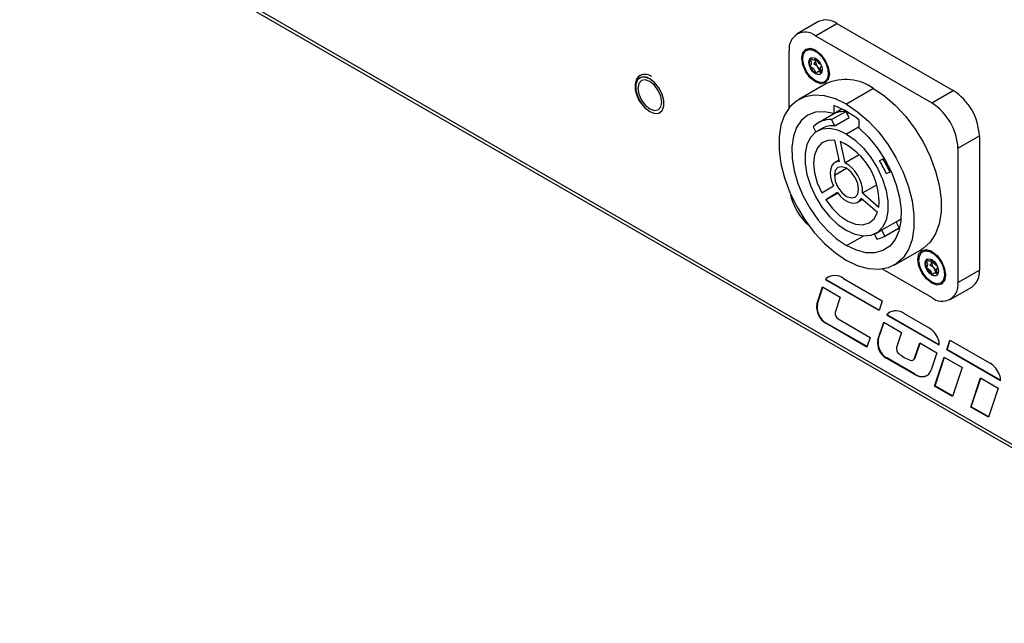
# Model space of a CAD drawing. Units: millimetres. Extents: x 0 to 420, y 0 to 297.
# Drawn here: x 341 to 370, y 61 to 79 of the extents above; entities that cross this region are included whole.
import ezdxf

# ---------------------------------------------------------------- set-up
doc = ezdxf.new("R2010")
doc.units = ezdxf.units.MM

msp = doc.modelspace()

# ---------------------------------------------------------------- linework, layer by layer
for p, q in [((317.434, 96.5453), (379.221, 60.8852)), ((317.4983, 96.4033), (379.2853, 60.7432)), ((364.5078, 78.6114), (363.8714, 78.2442)), ((364.4213, 78.1897), (365.0577, 78.557)), ((365.0577, 78.557), (368.5084, 76.5655)), ((364.4213, 78.1897), (367.872, 76.1982)), ((364.1796, 77.7755), (364.1514, 77.7591)), ((363.6435, 76.0573), (363.6435, 77.7404)), ((364.0112, 77.5281), (364.0397, 77.5281)), ((364.727, 76.7628), (363.9209, 76.2976)), ((364.6912, 76.8237), (364.7195, 76.8401)), ((366.1466, 76.6223), (365.3405, 76.1571)), ((367.872, 76.1982), (368.5084, 76.5655)), ((364.9622, 76.1173), (364.9622, 75.8829)), ((364.9622, 75.8829), (365.1995, 76.0199)), ((364.9315, 75.8532), (364.5072, 75.6083)), ((364.8994, 75.699), (365.3237, 75.9439)), ((364.9939, 75.5144), (365.4182, 75.7593)), ((365.4182, 75.7593), (365.3237, 75.9439)), ((365.4139, 75.9007), (365.3613, 75.8704)), ((364.3523, 75.4846), (364.4307, 75.3316)), ((364.6072, 75.4351), (364.4658, 75.3535)), ((364.9939, 75.5144), (364.8994, 75.699)), ((365.7188, 75.4853), (365.3405, 75.2669)), ((365.7188, 75.4462), (365.7188, 75.6806)), ((368.6498, 74.851), (369.2862, 75.2183)), ((369.2862, 75.2183), (369.2862, 71.2331)), ((365.1285, 74.4586), (364.991, 75.0917)), ((365.1541, 75.0516), (365.2916, 74.4185)), ((368.6498, 74.851), (368.6498, 70.8658)), ((365.2916, 74.4185), (365.7147, 74.6627)), ((366.325, 74.4791), (366.4588, 74.5563)), ((365.1204, 74.4959), (365.0006, 74.4268)), ((366.434, 74.5218), (366.325, 74.4791)), ((366.434, 74.5218), (366.4677, 74.5412)), ((364.9799, 74.046), (365.3407, 74.2542)), ((366.5204, 74.0973), (366.6295, 74.14)), ((366.6295, 74.14), (366.666, 74.1611)), ((364.6042, 73.5233), (364.9507, 73.7377)), ((365.8203, 73.5238), (366.2373, 73.7645)), ((365.0728, 73.5311), (364.7263, 73.3167)), ((364.7263, 73.3167), (365.0803, 73.521)), ((365.8203, 73.5238), (366.3043, 73.1051)), ((365.6804, 73.2489), (365.8149, 73.3265)), ((366.2632, 72.9386), (365.7792, 73.3573)), ((366.3878, 72.423), (366.812, 72.6679)), ((366.9036, 72.4891), (366.812, 72.6679)), ((366.8126, 72.6669), (366.9617, 72.7529)), ((365.3405, 71.9595), (365.8311, 72.2427)), ((366.1715, 72.2993), (366.2464, 72.1529)), ((366.2153, 72.3221), (366.3567, 72.4038)), ((366.4793, 72.2442), (366.3878, 72.423)), ((366.4567, 72.2305), (366.8809, 72.4754)), ((366.4793, 72.2442), (366.9036, 72.4891)), ((366.8809, 72.4754), (366.9036, 72.4891)), ((366.7601, 71.3781), (367.5662, 71.8433)), ((367.6303, 71.7987), (367.602, 71.7824)), ((367.4618, 71.5514), (367.4904, 71.5514)), ((367.872, 70.4164), (366.4135, 71.2581)), ((368.6498, 70.8658), (369.2862, 71.2331)), ((364.73, 70.9544), (364.7159, 70.9463)), ((366.3064, 70.0283), (364.7159, 70.9463)), ((366.311, 70.042), (364.73, 70.9544)), ((364.7549, 70.9877), (364.7408, 70.9795)), ((365.2539, 70.9794), (366.4035, 70.3158)), ((368.1419, 70.847), (368.1702, 70.8633)), ((364.4614, 70.2209), (364.632, 70.7337)), ((364.4756, 70.229), (364.6416, 70.7282)), ((364.632, 70.7337), (365.1561, 70.4312)), ((368.4218, 70.362), (369.0582, 70.7293)), ((364.4756, 70.229), (364.4614, 70.2209)), ((365.1561, 70.4312), (365.0043, 69.9748)), ((366.4035, 70.3158), (366.3064, 70.0283)), ((366.5503, 69.9039), (366.5361, 69.8957)), ((368.0912, 68.9982), (366.5361, 69.8957)), ((368.0941, 69.0129), (366.5503, 69.9039)), ((366.5886, 69.9552), (366.5744, 69.9471)), ((367.7818, 69.5204), (367.06, 69.937)), ((364.7386, 69.6601), (364.7245, 69.652)), ((365.9462, 68.9469), (364.7245, 69.652)), ((365.9507, 68.9605), (364.7386, 69.6601)), ((365.0945, 69.7798), (366.0414, 69.2332)), ((366.2713, 69.1587), (366.4468, 69.6863)), ((366.2854, 69.1669), (366.4564, 69.6808)), ((366.4468, 69.6863), (366.9739, 69.3821)), ((366.9739, 69.3821), (366.8241, 68.9317)), ((366.0414, 69.2332), (365.9462, 68.9469)), ((366.2854, 69.1669), (366.2713, 69.1587)), ((367.365, 68.6196), (367.5148, 69.0699)), ((367.3791, 68.6277), (367.5244, 69.0644)), ((367.5148, 69.0699), (368.0259, 68.7749)), ((368.3162, 68.8683), (368.4134, 69.1559)), ((368.3304, 68.8765), (368.4229, 69.1504)), ((368.4134, 69.1559), (369.6039, 68.4688)), ((368.0259, 68.7749), (367.8596, 68.275)), ((368.3304, 68.8765), (368.3162, 68.8683)), ((369.9133, 67.9466), (368.3162, 68.8683)), ((369.9152, 67.9618), (368.3304, 68.8765)), ((366.5374, 68.622), (366.5233, 68.6138)), ((367.3455, 68.1393), (366.5233, 68.6138)), ((367.3596, 68.1474), (366.5374, 68.622)), ((367.3207, 68.5615), (367.3349, 68.5696)), ((367.3791, 68.6277), (367.365, 68.6196)), ((367.9548, 67.7876), (368.2417, 68.6504)), ((367.9689, 67.7958), (368.2513, 68.6448)), ((368.2417, 68.6504), (368.7743, 68.343)), ((367.3596, 68.1474), (367.3455, 68.1393)), ((368.7743, 68.343), (368.4873, 67.4802)), ((369.0328, 67.1654), (369.3197, 68.0282)), ((369.0469, 67.1736), (369.3293, 68.0227)), ((369.3197, 68.0282), (369.8463, 67.7243)), ((367.9689, 67.7958), (367.9548, 67.7876)), ((368.4873, 67.4802), (367.9548, 67.7876)), ((368.4919, 67.4939), (367.9689, 67.7958)), ((369.8463, 67.7243), (369.5593, 66.8616)), ((369.0469, 67.1736), (369.0328, 67.1654)), ((369.5593, 66.8616), (369.0328, 67.1654)), ((369.5639, 66.8753), (369.0469, 67.1736))]:
    msp.add_line(p, q)
at = {"flags": 128}
for points in [[(364.0112, 77.5281), (364.0424, 77.6914), (364.1313, 77.7937), (364.2643, 77.8196), (364.4213, 77.7651), (364.5782, 77.6385), (364.7113, 77.459), (364.8002, 77.254), (364.8314, 77.0547)], [(364.4213, 76.8505), (364.2833, 76.9598), (364.164, 77.114), (364.0795, 77.2921), (364.0411, 77.4702), (364.054, 77.6241), (364.1166, 77.7331), (364.2203, 77.7824), (364.3511, 77.7654), (364.4914, 77.6844), (364.6223, 77.5504), (364.726, 77.3813), (364.7885, 77.2002), (364.8015, 77.0313), (364.7631, 76.8976), (364.6785, 76.8171), (364.5592, 76.8006), (364.4213, 76.8505)], [(364.8314, 77.0547), (364.8002, 76.8915), (364.7113, 76.7891), (364.5782, 76.7633), (364.4213, 76.8178), (364.2643, 76.9444), (364.1313, 77.1239), (364.0424, 77.3289), (364.0112, 77.5281)], [(364.4213, 77.5201), (364.497, 77.459), (364.5613, 77.3723), (364.6042, 77.2734), (364.6193, 77.1772), (364.6042, 77.0984), (364.5613, 77.049), (364.497, 77.0365), (364.4213, 77.0628), (364.3455, 77.1239), (364.2813, 77.2106), (364.2384, 77.3095), (364.2233, 77.4057), (364.2384, 77.4845), (364.2813, 77.5339), (364.3455, 77.5464), (364.4213, 77.5201)], [(364.2879, 77.5374), (364.2771, 77.5287), (364.2627, 77.5122)], [(364.5792, 77.1665), (364.5706, 77.1563), (364.5581, 77.139), (364.5537, 77.1364), (364.5518, 77.1364), (364.55, 77.137), (364.5482, 77.1384), (364.546, 77.1411), (364.5413, 77.1496), (364.5262, 77.1886), (364.5032, 77.2419), (364.484, 77.2718), (364.484, 77.2718)], [(359.5005, 76.9114), (359.3563, 76.9653), (359.2294, 76.954), (359.1353, 76.8787), (359.0851, 76.7486), (359.0851, 76.5795), (359.1353, 76.3916), (359.2294, 76.2076), (359.3563, 76.0498), (359.5005, 75.9372), (359.6448, 75.8833), (359.7717, 75.8947), (359.8658, 75.9699), (359.9159, 76.1), (359.9159, 76.2692), (359.8658, 76.4571), (359.7717, 76.641), (359.6448, 76.7988), (359.5005, 76.9114)], [(359.4998, 76.9102), (359.3558, 76.964), (359.2292, 76.9526), (359.1352, 76.8775), (359.0851, 76.7477), (359.0851, 76.5788), (359.1352, 76.3912), (359.2292, 76.2076), (359.3558, 76.05), (359.4998, 75.9376), (359.6438, 75.8838), (359.7705, 75.8952), (359.8645, 75.9703), (359.9145, 76.1001), (359.9145, 76.269), (359.8645, 76.4566), (359.7705, 76.6402), (359.6438, 76.7978), (359.4998, 76.9102)], [(359.7982, 75.9086), (359.8652, 75.9707), (359.9152, 76.1005), (359.9152, 76.2694), (359.8652, 76.457), (359.7712, 76.6406), (359.6446, 76.7982), (359.5005, 76.9106)], [(359.4998, 76.8322), (359.3645, 76.8792), (359.2498, 76.8569), (359.1732, 76.7687), (359.1463, 76.6279), (359.1732, 76.4562), (359.2498, 76.2795), (359.3645, 76.1247), (359.4998, 76.0156), (359.6351, 75.9686), (359.7498, 75.9909), (359.8265, 76.0791), (359.8534, 76.2198), (359.8265, 76.3916), (359.7498, 76.5683), (359.6351, 76.723), (359.4998, 76.8322)], [(366.1466, 76.6223), (366.4772, 76.3999), (366.7987, 76.1203), (367.1024, 75.7912), (367.3801, 75.4214), (367.6241, 75.0211), (367.8278, 74.6013), (367.9857, 74.1733), (368.0934, 73.7489), (368.1479, 73.3395), (368.1479, 72.9565), (368.0934, 72.6102), (367.9857, 72.31), (367.8278, 72.0643), (367.6241, 71.8796), (367.5662, 71.8433)], [(365.3405, 76.1571), (365.01, 76.3162), (364.6885, 76.4078), (364.3847, 76.4292), (364.1071, 76.3799), (363.8631, 76.2613), (363.6593, 76.0766), (363.5015, 75.8309), (363.3938, 75.5307), (363.3392, 75.1844), (363.3392, 74.8014), (363.3938, 74.392), (363.5015, 73.9676), (363.6593, 73.5396), (363.8631, 73.1197), (364.1071, 72.7195), (364.3847, 72.3497), (364.6885, 72.0206), (365.01, 71.741), (365.3405, 71.5186)], [(365.3405, 76.1571), (365.6711, 75.9347), (365.9926, 75.6551), (366.2963, 75.3259), (366.574, 74.9562), (366.818, 74.5559), (367.0217, 74.1361), (367.1796, 73.7081), (367.2873, 73.2836), (367.3418, 72.8743), (367.3418, 72.4912), (367.2873, 72.1449), (367.1796, 71.8448), (367.0217, 71.599), (366.818, 71.4143), (366.574, 71.2957), (366.2963, 71.2465), (365.9926, 71.2679), (365.6711, 71.3594), (365.3405, 71.5186)], [(364.9622, 75.8829), (364.6827, 75.9353), (364.4247, 75.9186), (364.197, 75.8334), (364.0069, 75.6825), (363.8606, 75.4709), (363.7631, 75.2056), (363.7175, 74.8952), (363.7254, 74.55), (363.7864, 74.1814), (363.8985, 73.8015), (364.0581, 73.4228), (364.26, 73.0577), (364.4973, 72.7183), (364.7625, 72.4158), (365.0467, 72.1601), (365.3405, 71.9595)], [(365.3405, 75.2669), (365.0832, 75.3842), (364.8372, 75.4339), (364.6132, 75.4138), (364.4209, 75.3248), (364.2689, 75.1709), (364.1636, 74.9587), (364.1099, 74.6975), (364.1099, 74.3987), (364.1636, 74.0754), (364.2689, 73.7418), (364.4209, 73.4123), (364.6132, 73.1014), (364.8372, 72.8227), (365.0832, 72.5884), (365.3405, 72.4087)], [(365.7188, 75.4462), (365.9984, 75.1759), (366.2563, 74.8615), (366.4841, 74.5134), (366.6742, 74.1431), (366.8204, 73.7627), (366.9179, 73.3848), (366.9635, 73.0218), (366.9557, 72.6857), (366.8947, 72.3875), (366.7825, 72.137), (366.6229, 71.9425), (366.4211, 71.8104), (366.1837, 71.7451), (365.9185, 71.7486), (365.6344, 71.8209), (365.3405, 71.9595)], [(365.3405, 75.2669), (365.5978, 75.0872), (365.8438, 74.8529), (366.0679, 74.5742), (366.2601, 74.2634), (366.4122, 73.9339), (366.5174, 73.6002), (366.5712, 73.2769), (366.5712, 72.9782), (366.5174, 72.717), (366.4122, 72.5048), (366.2601, 72.3508), (366.0679, 72.2619), (365.8438, 72.2418), (365.5978, 72.2914), (365.3405, 72.4087)], [(364.991, 75.0917), (364.7844, 75.0848), (364.6097, 75.0064), (364.477, 74.861), (364.3937, 74.6569), (364.3647, 74.4059), (364.3917, 74.1222), (364.4731, 73.8223), (364.6042, 73.5233)], [(365.1285, 74.4586), (365.0404, 74.4449), (364.9664, 74.4026), (364.9101, 74.3337), (364.874, 74.2414), (364.8599, 74.1302), (364.8684, 74.0051), (364.8992, 73.8722), (364.9507, 73.7377)], [(365.7011, 73.6297), (365.6737, 73.8049), (365.5955, 73.9852), (365.4785, 74.143), (365.3405, 74.2543), (365.2025, 74.3023), (365.0855, 74.2795), (365.0073, 74.1895), (364.9799, 74.046)], [(364.9799, 74.046), (365.0073, 73.8707), (365.0855, 73.6905), (365.2025, 73.5327), (365.3405, 73.4213), (365.4785, 73.3734), (365.5955, 73.3962), (365.6737, 73.4862), (365.7011, 73.6297)], [(365.0728, 73.5311), (365.1653, 73.4219), (365.266, 73.3322), (365.3702, 73.2664), (365.4731, 73.2275), (365.5696, 73.2174), (365.6555, 73.2364), (365.7264, 73.2838), (365.7792, 73.3573)], [(364.7263, 73.3167), (364.9241, 73.0589), (365.1459, 72.8458), (365.3788, 72.6896), (365.6095, 72.5993), (365.8248, 72.5799), (366.0123, 72.6327), (366.1613, 72.7546), (366.2632, 72.9386)], [(366.3878, 72.423), (366.3614, 72.4065), (366.3567, 72.4038)], [(367.4618, 71.5514), (367.4931, 71.7146), (367.582, 71.817), (367.715, 71.8429), (367.872, 71.7883), (368.0289, 71.6617), (368.162, 71.4822), (368.2509, 71.2773), (368.2821, 71.078)], [(367.872, 70.8737), (367.734, 70.9831), (367.6147, 71.1373), (367.5302, 71.3154), (367.4918, 71.4934), (367.5047, 71.6473), (367.5672, 71.7563), (367.671, 71.8056), (367.8018, 71.7887), (367.9421, 71.7077), (368.073, 71.5736), (368.1767, 71.4046), (368.2392, 71.2234), (368.2522, 71.0546), (368.2138, 70.9208), (368.1292, 70.8403), (368.0099, 70.8239), (367.872, 70.8737)], [(368.2821, 71.078), (368.2509, 70.9147), (368.162, 70.8124), (368.0289, 70.7865), (367.872, 70.841), (367.715, 70.9677), (367.582, 71.1471), (367.4931, 71.3521), (367.4618, 71.5514)], [(367.872, 71.5433), (367.9477, 71.4822), (368.012, 71.3956), (368.0549, 71.2966), (368.07, 71.2004), (368.0549, 71.1216), (368.012, 71.0722), (367.9477, 71.0597), (367.872, 71.086), (367.7962, 71.1472), (367.732, 71.2338), (367.689, 71.3328), (367.674, 71.429), (367.689, 71.5078), (367.732, 71.5572), (367.7962, 71.5697), (367.872, 71.5433)], [(367.7386, 71.5607), (367.7278, 71.552), (367.7134, 71.5354)], [(368.0298, 71.1898), (368.0213, 71.1796), (368.0087, 71.1623), (368.0044, 71.1597), (368.0024, 71.1596), (368.0007, 71.1603), (367.9989, 71.1616), (367.9967, 71.1644), (367.992, 71.1728), (367.9769, 71.2119), (367.9539, 71.2651), (367.9347, 71.295), (367.9347, 71.295)], [(364.8186, 71.0371), (364.8022, 71.0269), (364.7549, 70.9877)], [(366.6352, 69.9886), (366.635, 69.9884), (366.5886, 69.9552)], [(367.3455, 68.1393), (367.4301, 68.0981), (367.5127, 68.0734), (367.5912, 68.0657), (367.6635, 68.0753), (367.728, 68.1019), (367.7831, 68.1448), (367.8273, 68.203), (367.8596, 68.275)]]:
    msp.add_lwpolyline(points, dxfattribs=at)
for centre, radius, start, end in [((364.7356, 78.1073), 0.5532, 54.3909, 114.3073), ((364.1177, 77.8173), 0.4805, 50.81497, 189.22027), ((364.2901, 77.5295), 0.2697, 57.28372, 114.19198), ((364.4914, 77.3978), 0.2557, 153.4398, 206.5602), ((364.526, 77.4482), 0.1082, 145.07596, 183.33502), ((364.6658, 77.432), 0.4296, 200.22514, 237.36672), ((364.7042, 77.4551), 0.2865, 182.6376, 219.7722), ((364.6579, 77.4023), 0.2175, 216.8957, 245.80659), ((359.328, 76.6858), 0.2834, 52.49493, 116.20327), ((364.5173, 77.1884), 0.1445, 234.86843, 290.34548), ((364.5494, 77.0648), 0.2818, 307.12121, 1.36783), ((365.3178, 75.49), 1.4032, 53.79803, 114.90017), ((367.5976, 75.1415), 1.6903, 2.60229, 57.39771), ((364.1516, 73.8389), 2.4183, 49.60301, 70.41462), ((366.9612, 74.7742), 1.6903, 2.60229, 57.39771), ((365.2826, 75.2279), 0.7171, 86.71509, 119.31674), ((364.8536, 75.0108), 0.6897, 86.18894, 136.61502), ((364.9256, 74.8645), 0.6534, 84.00045, 119.16598), ((364.3091, 73.2393), 1.9997, 356.15227, 65.00272), ((364.8033, 73.5264), 1.0169, 359.85061, 61.30438), ((363.7601, 72.9252), 2.9989, 23.00698, 31.2088), ((363.5617, 72.8105), 3.3435, 23.43032, 30.78546), ((365.4154, 73.88), 1.7846, 191.59487, 228.42058), ((366.1229, 72.8109), 0.6695, 280.63331, 302.17065), ((367.7408, 71.5527), 0.2697, 57.28378, 114.19199), ((367.9421, 71.4211), 0.2557, 153.4398, 206.5602), ((367.9767, 71.4714), 0.1082, 145.07596, 183.33502), ((368.1549, 71.4783), 0.2865, 182.6376, 219.7722), ((364.9972, 70.6621), 0.4081, 51.03272, 128.93259), ((368.1165, 71.4553), 0.4296, 200.22514, 237.36672), ((367.968, 71.2116), 0.1445, 234.86843, 290.34548), ((368.1086, 71.4256), 0.2175, 216.8957, 245.80659), ((368.0001, 71.088), 0.2818, 307.12121, 1.36777), ((368.747, 71.1736), 0.5424, 305.00923, 6.29821), ((364.8541, 70.8689), 0.1584, 135.68478, 150.74942), ((364.8682, 70.877), 0.1584, 135.68478, 150.74942), ((368.1755, 70.7888), 0.4805, 230.81497, 9.22027), ((365.0115, 70.13), 0.5576, 170.61411, 239.01531), ((365.0257, 70.1381), 0.5576, 170.61411, 239.01531), ((365.1929, 69.9436), 0.1912, 170.61411, 239.01531), ((366.6802, 69.8282), 0.1591, 131.66585, 154.89745), ((366.6944, 69.8364), 0.1591, 131.66585, 154.89745), ((366.8103, 69.6084), 0.4127, 52.75911, 124.85219), ((367.4154, 68.9153), 0.7074, 22.79074, 58.8119), ((366.7982, 69.0716), 0.534, 170.61411, 239.01531), ((366.8123, 69.0798), 0.534, 170.61411, 239.01531), ((367.7704, 69.0556), 0.3258, 349.85495, 24.2144), ((367.0111, 68.9003), 0.1896, 170.45798, 232.16287), ((367.5971, 69.5805), 1.0872, 229.7607, 250.25693), ((367.2703, 68.6472), 0.0987, 245.79717, 343.7372), ((367.2821, 68.6557), 0.101, 301.48032, 343.89073), ((369.2112, 67.8589), 0.7253, 21.14729, 57.22512), ((367.5829, 68.4557), 0.3807, 234.08025, 294.61795), ((369.5757, 67.9859), 0.3398, 353.37018, 23.36205)]:
    msp.add_arc(centre, radius, start, end)
for points, knots in [([(364.2627, 77.2835), (364.2624, 77.2843), (364.2618, 77.2864), (364.2621, 77.2911), (364.2678, 77.3038), (364.2833, 77.3204), (364.2986, 77.3454), (364.3039, 77.3767), (364.2967, 77.4152), (364.2835, 77.4498), (364.2721, 77.4774), (364.2669, 77.4904), (364.2637, 77.4997), (364.262, 77.506), (364.2618, 77.5103), (364.2624, 77.5116), (364.2627, 77.5122)], [0, 0, 0, 0, 0.00891695, 0.02150663, 0.05680816, 0.21509975, 0.39529782, 0.50995702, 0.62489078, 0.81062794, 0.87979061, 0.92294428, 0.95103948, 0.97939172, 0.9902228, 1, 1, 1, 1]), ([(364.4217, 77.5198), (364.4172, 77.513), (364.4062, 77.4969), (364.3902, 77.4756), (364.367, 77.4666), (364.3377, 77.4735), (364.3109, 77.4888), (364.2894, 77.5021), (364.2792, 77.508), (364.2721, 77.5117), (364.2673, 77.5134), (364.264, 77.5134), (364.2631, 77.5126), (364.2627, 77.5122)], [0, 0, 0, 0, 0.1412274, 0.3383851, 0.4638357, 0.5895867, 0.7928048, 0.8684769, 0.915692, 0.9464315, 0.9774521, 0.9893026, 1, 1, 1, 1]), ([(364.418, 77.4419), (364.4173, 77.4514), (364.416, 77.4691), (364.4085, 77.4879), (364.4051, 77.4966)], [0, 0, 0, 0, 0.5411387, 1, 1, 1, 1]), ([(364.5774, 77.3354), (364.5717, 77.3386), (364.553, 77.3492), (364.5257, 77.3656), (364.4973, 77.394), (364.4752, 77.4311), (364.4614, 77.4657), (364.4529, 77.4897), (364.4504, 77.4963), (364.4503, 77.4966)], [0, 0, 0, 0, 0.1060083, 0.3474951, 0.501152, 0.6551768, 0.9040866, 0.9967728, 1, 1, 1, 1]), ([(364.2627, 77.2835), (364.2631, 77.2827), (364.264, 77.2807), (364.2678, 77.2763), (364.2827, 77.2655), (364.3096, 77.2527), (364.3425, 77.232), (364.371, 77.2037), (364.3931, 77.1666), (364.4067, 77.132), (364.4168, 77.1043), (364.4218, 77.0912), (364.4257, 77.082), (364.4289, 77.0758), (364.432, 77.0718), (364.4334, 77.0707), (364.4341, 77.0702)], [0, 0, 0, 0, 0.0089169, 0.0215066, 0.0568082, 0.2150998, 0.3952978, 0.509957, 0.6248908, 0.8106279, 0.8797906, 0.9229443, 0.9510395, 0.9793917, 0.9902228, 1, 1, 1, 1]), ([(364.484, 77.2718), (364.4767, 77.2795), (364.4541, 77.3037), (364.4205, 77.3217), (364.3937, 77.3354), (364.3827, 77.3441), (364.3797, 77.3478), (364.3784, 77.3503), (364.3777, 77.353), (364.3778, 77.3573), (364.3826, 77.369), (364.3973, 77.3854), (364.414, 77.4088), (364.4169, 77.4328), (364.418, 77.4419)], [0, 0, 0, 0, 0.1084278, 0.33890882, 0.45277465, 0.4814279, 0.49151867, 0.49977744, 0.50805863, 0.51995351, 0.55156001, 0.6914484, 0.88348804, 1, 1, 1, 1]), ([(364.6033, 77.1016), (364.5976, 77.1158), (364.5854, 77.1468), (364.5696, 77.1889), (364.5645, 77.2263), (364.5716, 77.2565), (364.5846, 77.2753), (364.5939, 77.2874), (364.5962, 77.2904)], [0, 0, 0, 0, 0.18949159, 0.41196858, 0.55352966, 0.69542971, 0.9247454, 1, 1, 1, 1]), ([(359.5651, 76.9796), (359.5389, 76.9932), (359.4626, 77.0328), (359.3416, 77.0538), (359.2131, 77.021), (359.1187, 76.9333), (359.0665, 76.8026), (359.0574, 76.6404), (359.0949, 76.4576), (359.1613, 76.2913), (359.225, 76.2023), (359.2495, 76.1681)], [0, 0, 0, 0, 0.0670928, 0.1957843, 0.3085676, 0.427736, 0.5452679, 0.6678716, 0.7943384, 0.9209366, 1, 1, 1, 1]), ([(364.4341, 77.0702), (364.4348, 77.0699), (364.4364, 77.0692), (364.4399, 77.0699), (364.449, 77.0784), (364.4604, 77.1001), (364.4781, 77.122), (364.5013, 77.1311), (364.5306, 77.1242), (364.5574, 77.1091), (364.5789, 77.0956), (364.589, 77.0899), (364.5945, 77.0867), (364.5967, 77.0861), (364.5969, 77.086)], [0, 0, 0, 0, 0.009344, 0.0225366, 0.0595286, 0.2254005, 0.414228, 0.534378, 0.6548158, 0.8494476, 0.9219223, 0.9671425, 0.9965832, 1, 1, 1, 1]), ([(367.7134, 71.3067), (367.7131, 71.3076), (367.7125, 71.3096), (367.7128, 71.3143), (367.7185, 71.327), (367.734, 71.3436), (367.7492, 71.3686), (367.7545, 71.3999), (367.7474, 71.4384), (367.7341, 71.473), (367.7227, 71.5006), (367.7176, 71.5137), (367.7143, 71.523), (367.7127, 71.5292), (367.7125, 71.5335), (367.7131, 71.5348), (367.7134, 71.5354)], [0, 0, 0, 0, 0.00891695, 0.02150663, 0.05680816, 0.21509975, 0.39529782, 0.50995702, 0.62489078, 0.81062794, 0.87979061, 0.92294428, 0.95103948, 0.97939172, 0.9902228, 1, 1, 1, 1]), ([(367.8724, 71.543), (367.8678, 71.5363), (367.8569, 71.5201), (367.8409, 71.4989), (367.8177, 71.4899), (367.7884, 71.4968), (367.7615, 71.512), (367.7401, 71.5253), (367.7299, 71.5313), (367.7228, 71.5349), (367.7179, 71.5367), (367.7147, 71.5367), (367.7138, 71.5358), (367.7134, 71.5354)], [0, 0, 0, 0, 0.1412274, 0.3383851, 0.4638357, 0.5895867, 0.7928048, 0.8684769, 0.915692, 0.9464315, 0.9774521, 0.9893026, 1, 1, 1, 1]), ([(367.9347, 71.295), (367.9274, 71.3028), (367.9048, 71.327), (367.8711, 71.345), (367.8444, 71.3586), (367.8334, 71.3674), (367.8304, 71.3711), (367.8291, 71.3735), (367.8284, 71.3762), (367.8285, 71.3806), (367.8333, 71.3923), (367.848, 71.4087), (367.8647, 71.432), (367.8676, 71.4561), (367.8687, 71.4651)], [0, 0, 0, 0, 0.1084278, 0.33890882, 0.45277465, 0.4814279, 0.49151867, 0.49977744, 0.50805863, 0.51995351, 0.55156001, 0.6914484, 0.88348804, 1, 1, 1, 1]), ([(367.8687, 71.4651), (367.868, 71.4747), (367.8667, 71.4923), (367.8592, 71.5112), (367.8558, 71.5198)], [0, 0, 0, 0, 0.5411387, 1, 1, 1, 1]), ([(368.028, 71.3587), (368.0223, 71.3619), (368.0036, 71.3724), (367.9764, 71.3889), (367.948, 71.4173), (367.9259, 71.4544), (367.9121, 71.489), (367.9036, 71.5129), (367.901, 71.5196), (367.901, 71.5198)], [0, 0, 0, 0, 0.1060083, 0.3474951, 0.501152, 0.6551768, 0.9040866, 0.9967728, 1, 1, 1, 1]), ([(367.7134, 71.3067), (367.7138, 71.3059), (367.7147, 71.3039), (367.7185, 71.2996), (367.7333, 71.2887), (367.7603, 71.2759), (367.7932, 71.2552), (367.8216, 71.227), (367.8438, 71.1898), (367.8574, 71.1552), (367.8675, 71.1275), (367.8725, 71.1144), (367.8764, 71.1052), (367.8796, 71.0991), (367.8826, 71.0951), (367.8841, 71.094), (367.8848, 71.0935)], [0, 0, 0, 0, 0.0089169, 0.0215066, 0.0568082, 0.2150998, 0.3952978, 0.509957, 0.6248908, 0.8106279, 0.8797906, 0.9229443, 0.9510395, 0.9793917, 0.9902228, 1, 1, 1, 1]), ([(367.8848, 71.0935), (367.8855, 71.0932), (367.887, 71.0925), (367.8905, 71.0932), (367.8997, 71.1016), (367.9111, 71.1233), (367.9288, 71.1452), (367.9519, 71.1544), (367.9813, 71.1474), (368.0081, 71.1323), (368.0296, 71.1188), (368.0397, 71.1131), (368.0451, 71.1099), (368.0473, 71.1093), (368.0476, 71.1092)], [0, 0, 0, 0, 0.009344, 0.0225366, 0.0595286, 0.2254005, 0.414228, 0.534378, 0.6548158, 0.8494476, 0.9219223, 0.9671425, 0.9965832, 1, 1, 1, 1]), ([(368.054, 71.1248), (368.0483, 71.1391), (368.036, 71.17), (368.0203, 71.2121), (368.0152, 71.2495), (368.0223, 71.2797), (368.0353, 71.2986), (368.0446, 71.3107), (368.0469, 71.3137)], [0, 0, 0, 0, 0.1894916, 0.4119686, 0.5535297, 0.6954297, 0.9247454, 1, 1, 1, 1])]:
    msp.add_open_spline(points, degree=3, knots=knots)

doc.saveas('drawing.dxf')
